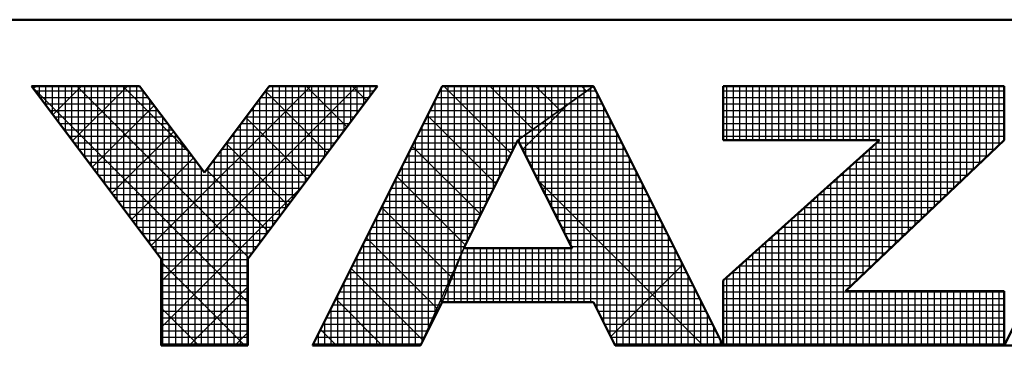
# Model space of a CAD drawing. Units: millimetres. Extents: x 0 to 840, y -1 to 594.
# Drawn here: x 388 to 418, y 2 to 12 of the extents above; entities that cross this region are included whole.
import ezdxf

# ---------------------------------------------------------------- set-up
doc = ezdxf.new("R2010")
doc.units = ezdxf.units.MM
doc.header["$LTSCALE"] = 0.36378
doc.layers.add('NoLayerName_001', color=7, linetype='Continuous')

# ---------------------------------------------------------------- blocks, each defined once
blk = doc.blocks.new('JZB_0001')
at = {"layer": 'NoLayerName_001', "color": 6, "linetype": 'Continuous', "lineweight": 50}
for p, q in [((406.151, 6.583), (122.426, 6.583)), ((192.928, 5.558), (194.595, 5.558)), ((194.928, 2.892), (192.928, 5.558)), ((194.595, 5.558), (195.595, 4.225)), ((195.595, 4.225), (196.595, 5.558)), ((198.261, 5.558), (196.261, 2.892)), ((196.595, 5.558), (198.261, 5.558)), ((199.261, 5.558), (197.261, 1.558)), ((201.595, 5.558), (199.261, 5.558)), ((203.595, 1.558), (201.595, 5.558)), ((203.595, 5.558), (207.928, 5.558)), ((203.595, 5.558), (203.595, 4.725)), ((209.928, 5.558), (207.928, 1.558)), ((207.928, 5.558), (207.928, 4.725)), ((200.428, 4.725), (199.595, 3.058)), ((201.266, 3.058), (200.428, 4.725)), ((203.595, 2.558), (206.002, 4.725)), ((203.595, 4.725), (206.002, 4.725)), ((207.928, 4.725), (205.478, 2.392)), ((199.595, 3.058), (201.266, 3.058)), ((194.928, 1.558), (194.928, 2.892)), ((196.261, 2.892), (196.261, 1.558)), ((203.595, 1.558), (203.595, 2.558)), ((207.928, 2.392), (205.478, 2.392)), ((207.928, 1.558), (207.928, 2.392)), ((198.928, 1.558), (199.261, 2.225)), ((199.261, 2.225), (201.595, 2.225)), ((201.595, 2.225), (201.928, 1.558)), ((196.261, 1.558), (194.928, 1.558)), ((197.261, 1.558), (198.928, 1.558)), ((201.928, 1.558), (203.595, 1.558)), ((203.595, 1.558), (207.928, 1.558)), ((207.928, 1.558), (209.595, 1.558))]:
    blk.add_line(p, q, dxfattribs=at)
at = {"layer": 'NoLayerName_001', "color": 6, "linetype": 'Continuous', "lineweight": 25}
for p, q in [((194.595, 5.558), (192.928, 5.558)), ((192.928, 5.558), (194.928, 2.892)), ((194.595, 5.558), (192.928, 5.558)), ((192.928, 5.558), (194.928, 2.892)), ((194.595, 5.558), (192.928, 5.558)), ((192.928, 5.558), (194.928, 2.892)), ((192.928, 5.558), (194.928, 2.892)), ((194.595, 5.558), (192.928, 5.558)), ((192.928, 5.558), (194.928, 2.892)), ((194.595, 5.558), (192.928, 5.558)), ((194.595, 5.558), (192.928, 5.558)), ((192.928, 5.558), (194.928, 2.892)), ((192.928, 5.558), (194.928, 2.892)), ((194.595, 5.558), (192.928, 5.558)), ((192.928, 5.558), (194.928, 2.892)), ((194.595, 5.558), (192.928, 5.558)), ((192.928, 5.558), (194.928, 2.892)), ((194.595, 5.558), (192.928, 5.558)), ((194.595, 5.558), (192.928, 5.558)), ((192.928, 5.558), (194.928, 2.892)), ((194.595, 5.558), (192.928, 5.558)), ((192.928, 5.558), (194.928, 2.892)), ((194.595, 5.558), (192.928, 5.558)), ((192.928, 5.558), (194.928, 2.892)), ((194.595, 5.558), (192.928, 5.558)), ((192.928, 5.558), (194.928, 2.892)), ((194.595, 5.558), (192.928, 5.558)), ((192.928, 5.558), (194.928, 2.892)), ((194.595, 5.558), (192.928, 5.558)), ((192.928, 5.558), (194.928, 2.892)), ((194.595, 5.558), (192.928, 5.558)), ((192.928, 5.558), (194.928, 2.892)), ((194.595, 5.558), (192.928, 5.558)), ((192.928, 5.558), (194.928, 2.892)), ((192.946, 5.534), (196.261, 2.219)), ((192.946, 5.534), (196.261, 2.219)), ((192.946, 5.534), (196.261, 2.219)), ((192.946, 5.534), (196.261, 2.219)), ((192.946, 5.534), (196.261, 2.219)), ((192.946, 5.534), (196.261, 2.219)), ((192.951, 5.528), (192.951, 5.558)), ((192.956, 5.521), (192.994, 5.558)), ((192.956, 5.521), (192.994, 5.558)), ((192.956, 5.521), (192.994, 5.558)), ((192.985, 5.483), (194.651, 5.483)), ((193.051, 5.395), (193.051, 5.558)), ((193.151, 5.261), (193.151, 5.558)), ((193.151, 5.261), (193.151, 5.558)), ((193.151, 5.261), (193.151, 5.558)), ((193.251, 5.128), (193.251, 5.558)), ((193.259, 5.117), (193.701, 5.558)), ((193.259, 5.117), (193.701, 5.558)), ((193.259, 5.117), (193.701, 5.558)), ((193.351, 4.995), (193.351, 5.558)), ((193.451, 4.861), (193.451, 5.558)), ((193.551, 4.728), (193.551, 5.558)), ((193.562, 4.712), (194.408, 5.558)), ((193.562, 4.712), (194.408, 5.558)), ((193.562, 4.712), (194.408, 5.558)), ((193.629, 5.558), (196.276, 2.911)), ((193.629, 5.558), (196.276, 2.911)), ((193.629, 5.558), (196.276, 2.911)), ((193.629, 5.558), (196.276, 2.911)), ((193.629, 5.558), (196.276, 2.911)), ((193.629, 5.558), (196.276, 2.911)), ((193.651, 4.595), (193.651, 5.558)), ((193.751, 4.461), (193.751, 5.558)), ((193.851, 4.328), (193.851, 5.558)), ((193.951, 4.195), (193.951, 5.558)), ((194.051, 4.061), (194.051, 5.558)), ((194.151, 3.928), (194.151, 5.558)), ((194.251, 3.795), (194.251, 5.558)), ((194.336, 5.558), (195.37, 4.525)), ((194.336, 5.558), (195.37, 4.525)), ((194.336, 5.558), (195.37, 4.525)), ((194.336, 5.558), (195.37, 4.525)), ((194.336, 5.558), (195.37, 4.525)), ((194.336, 5.558), (195.37, 4.525)), ((194.351, 3.661), (194.351, 5.558)), ((194.451, 3.528), (194.451, 5.558)), ((194.551, 3.395), (194.551, 5.558)), ((195.595, 4.225), (194.595, 5.558)), ((195.595, 4.225), (194.595, 5.558)), ((195.595, 4.225), (194.595, 5.558)), ((195.595, 4.225), (194.595, 5.558)), ((195.595, 4.225), (194.595, 5.558)), ((195.595, 4.225), (194.595, 5.558)), ((195.595, 4.225), (194.595, 5.558)), ((195.595, 4.225), (194.595, 5.558)), ((195.595, 4.225), (194.595, 5.558)), ((195.595, 4.225), (194.595, 5.558)), ((195.595, 4.225), (194.595, 5.558)), ((195.595, 4.225), (194.595, 5.558)), ((195.595, 4.225), (194.595, 5.558)), ((195.595, 4.225), (194.595, 5.558)), ((195.595, 4.225), (194.595, 5.558)), ((195.595, 4.225), (194.595, 5.558)), ((195.595, 4.225), (194.595, 5.558)), ((194.651, 3.261), (194.651, 5.484)), ((194.775, 3.096), (197.237, 5.558)), ((194.775, 3.096), (197.237, 5.558)), ((194.775, 3.096), (197.237, 5.558)), ((194.928, 2.543), (197.944, 5.558)), ((194.928, 2.543), (197.944, 5.558)), ((194.928, 2.543), (197.944, 5.558)), ((196.595, 5.558), (195.595, 4.225)), ((196.595, 5.558), (195.595, 4.225)), ((196.595, 5.558), (195.595, 4.225)), ((196.595, 5.558), (195.595, 4.225)), ((196.595, 5.558), (195.595, 4.225)), ((196.595, 5.558), (195.595, 4.225)), ((196.595, 5.558), (195.595, 4.225)), ((196.595, 5.558), (195.595, 4.225)), ((196.595, 5.558), (195.595, 4.225)), ((196.595, 5.558), (195.595, 4.225)), ((196.595, 5.558), (195.595, 4.225)), ((196.595, 5.558), (195.595, 4.225)), ((196.595, 5.558), (195.595, 4.225)), ((196.595, 5.558), (195.595, 4.225)), ((196.595, 5.558), (195.595, 4.225)), ((196.595, 5.558), (195.595, 4.225)), ((196.595, 5.558), (195.595, 4.225)), ((196.261, 2.892), (198.261, 5.558)), ((196.261, 2.892), (198.261, 5.558)), ((196.261, 2.892), (198.261, 5.558)), ((196.261, 2.892), (198.261, 5.558)), ((196.261, 2.892), (198.261, 5.558)), ((196.261, 2.892), (198.261, 5.558)), ((196.261, 2.892), (198.261, 5.558)), ((196.261, 2.892), (198.261, 5.558)), ((196.261, 2.892), (198.261, 5.558)), ((196.261, 2.892), (198.261, 5.558)), ((196.261, 2.892), (198.261, 5.558)), ((196.261, 2.892), (198.261, 5.558)), ((196.261, 2.892), (198.261, 5.558)), ((196.261, 2.892), (198.261, 5.558)), ((196.261, 2.892), (198.261, 5.558)), ((196.261, 2.892), (198.261, 5.558)), ((196.261, 2.892), (198.261, 5.558)), ((196.536, 5.48), (197.488, 4.528)), ((196.536, 5.48), (197.488, 4.528)), ((196.536, 5.48), (197.488, 4.528)), ((196.536, 5.48), (197.488, 4.528)), ((196.536, 5.48), (197.488, 4.528)), ((196.536, 5.48), (197.488, 4.528)), ((196.538, 5.483), (198.205, 5.483)), ((196.551, 3.277), (196.551, 5.5)), ((198.261, 5.558), (196.595, 5.558)), ((198.261, 5.558), (196.595, 5.558)), ((198.261, 5.558), (196.595, 5.558)), ((198.261, 5.558), (196.595, 5.558)), ((198.261, 5.558), (196.595, 5.558)), ((198.261, 5.558), (196.595, 5.558)), ((198.261, 5.558), (196.595, 5.558)), ((198.261, 5.558), (196.595, 5.558)), ((198.261, 5.558), (196.595, 5.558)), ((198.261, 5.558), (196.595, 5.558)), ((198.261, 5.558), (196.595, 5.558)), ((198.261, 5.558), (196.595, 5.558)), ((198.261, 5.558), (196.595, 5.558)), ((198.261, 5.558), (196.595, 5.558)), ((198.261, 5.558), (196.595, 5.558)), ((198.261, 5.558), (196.595, 5.558)), ((198.261, 5.558), (196.595, 5.558)), ((196.651, 3.411), (196.651, 5.558)), ((196.751, 3.544), (196.751, 5.558)), ((196.851, 3.677), (196.851, 5.558)), ((196.951, 3.811), (196.951, 5.558)), ((197.051, 3.944), (197.051, 5.558)), ((197.151, 4.077), (197.151, 5.558)), ((197.165, 5.558), (197.791, 4.932)), ((197.165, 5.558), (197.791, 4.932)), ((197.165, 5.558), (197.791, 4.932)), ((197.165, 5.558), (197.791, 4.932)), ((197.165, 5.558), (197.791, 4.932)), ((197.165, 5.558), (197.791, 4.932)), ((197.251, 4.211), (197.251, 5.558)), ((199.261, 5.558), (197.261, 1.558)), ((199.261, 5.558), (197.261, 1.558)), ((199.261, 5.558), (197.261, 1.558)), ((199.261, 5.558), (197.261, 1.558)), ((199.261, 5.558), (197.261, 1.558)), ((199.261, 5.558), (197.261, 1.558)), ((199.261, 5.558), (197.261, 1.558)), ((199.261, 5.558), (197.261, 1.558)), ((199.261, 5.558), (197.261, 1.558)), ((197.351, 4.344), (197.351, 5.558)), ((197.451, 4.477), (197.451, 5.558)), ((197.551, 4.611), (197.551, 5.558)), ((197.651, 4.744), (197.651, 5.558)), ((197.751, 4.877), (197.751, 5.558)), ((197.851, 5.011), (197.851, 5.558)), ((197.872, 5.558), (198.094, 5.336)), ((197.872, 5.558), (198.094, 5.336)), ((197.872, 5.558), (198.094, 5.336)), ((197.872, 5.558), (198.094, 5.336)), ((197.872, 5.558), (198.094, 5.336)), ((197.872, 5.558), (198.094, 5.336)), ((197.951, 5.144), (197.951, 5.558)), ((198.051, 5.277), (198.051, 5.558)), ((198.151, 5.411), (198.151, 5.558)), ((198.251, 5.544), (198.251, 5.558)), ((199.224, 5.483), (201.489, 5.483)), ((199.251, 2.204), (199.251, 5.537)), ((199.434, 5.558), (199.261, 5.558)), ((199.434, 5.558), (199.261, 5.558)), ((199.434, 5.558), (199.261, 5.558)), ((201.595, 5.558), (199.261, 5.558)), ((201.595, 5.558), (199.261, 5.558)), ((201.595, 5.558), (199.261, 5.558)), ((201.595, 5.558), (199.261, 5.558)), ((199.286, 5.558), (200.325, 4.519)), ((199.286, 5.558), (200.325, 4.519)), ((199.286, 5.558), (200.325, 4.519)), ((199.351, 2.448), (199.351, 5.558)), ((201.595, 5.558), (199.434, 5.558)), ((201.595, 5.558), (199.434, 5.558)), ((201.595, 5.558), (199.434, 5.558)), ((199.451, 2.698), (199.451, 5.558)), ((199.551, 2.948), (199.551, 5.558)), ((199.651, 3.17), (199.651, 5.558)), ((199.751, 3.37), (199.751, 5.558)), ((199.851, 3.57), (199.851, 5.558)), ((199.951, 3.77), (199.951, 5.558)), ((199.993, 5.558), (200.66, 4.891)), ((199.993, 5.558), (200.66, 4.891)), ((199.993, 5.558), (200.66, 4.891)), ((200.051, 3.97), (200.051, 5.558)), ((200.151, 4.17), (200.151, 5.558)), ((200.251, 4.37), (200.251, 5.558)), ((200.351, 4.57), (200.351, 5.558)), ((200.428, 4.725), (201.595, 5.558)), ((200.428, 4.725), (201.595, 5.558)), ((200.428, 4.725), (201.595, 5.558)), ((200.428, 4.725), (201.595, 5.558)), ((200.428, 4.725), (201.595, 5.558)), ((200.428, 4.725), (201.595, 5.558)), ((200.428, 4.725), (201.595, 5.558)), ((201.595, 5.558), (200.428, 4.725)), ((201.595, 5.558), (200.428, 4.725)), ((201.595, 5.558), (200.428, 4.725)), ((201.595, 5.558), (200.428, 4.725)), ((201.595, 5.558), (200.428, 4.725)), ((201.595, 5.558), (200.428, 4.725)), ((200.451, 4.741), (200.451, 5.558)), ((200.551, 4.813), (200.551, 5.558)), ((200.651, 4.884), (200.651, 5.558)), ((200.7, 5.558), (201.073, 5.186)), ((200.7, 5.558), (201.073, 5.186)), ((200.7, 5.558), (201.073, 5.186)), ((200.751, 4.955), (200.751, 5.558)), ((200.851, 5.027), (200.851, 5.558)), ((200.951, 5.098), (200.951, 5.558)), ((201.051, 5.17), (201.051, 5.558)), ((201.151, 5.241), (201.151, 5.558)), ((201.251, 5.313), (201.251, 5.558)), ((201.351, 5.384), (201.351, 5.558)), ((201.407, 5.558), (201.485, 5.48)), ((201.407, 5.558), (201.485, 5.48)), ((201.407, 5.558), (201.485, 5.48)), ((201.451, 5.455), (201.451, 5.558)), ((201.489, 5.483), (201.632, 5.483)), ((201.551, 5.527), (201.551, 5.558)), ((201.551, 2.225), (201.551, 5.527)), ((203.595, 1.558), (201.595, 5.558)), ((203.595, 1.558), (201.595, 5.558)), ((203.595, 1.558), (201.595, 5.558)), ((203.595, 1.558), (201.595, 5.558)), ((203.595, 1.558), (201.595, 5.558)), ((203.595, 1.558), (201.595, 5.558)), ((207.928, 5.558), (203.595, 5.558)), ((203.595, 5.558), (203.595, 4.725)), ((203.595, 5.558), (203.595, 4.725)), ((207.928, 5.558), (203.595, 5.558)), ((203.595, 5.558), (203.595, 4.725)), ((207.928, 5.558), (203.595, 5.558)), ((203.595, 5.483), (207.928, 5.483)), ((203.651, 4.725), (203.651, 5.558)), ((203.751, 4.725), (203.751, 5.558)), ((203.851, 4.725), (203.851, 5.558)), ((203.951, 4.725), (203.951, 5.558)), ((204.051, 4.725), (204.051, 5.558)), ((204.151, 4.725), (204.151, 5.558)), ((204.251, 4.725), (204.251, 5.558)), ((204.351, 4.725), (204.351, 5.558)), ((204.451, 4.725), (204.451, 5.558)), ((204.551, 4.725), (204.551, 5.558)), ((204.651, 4.725), (204.651, 5.558)), ((204.751, 4.725), (204.751, 5.558)), ((204.851, 4.725), (204.851, 5.558)), ((204.951, 4.725), (204.951, 5.558)), ((205.051, 4.725), (205.051, 5.558)), ((205.151, 4.725), (205.151, 5.558)), ((205.251, 4.725), (205.251, 5.558)), ((205.351, 4.725), (205.351, 5.558)), ((205.451, 4.725), (205.451, 5.558)), ((205.551, 4.725), (205.551, 5.558)), ((205.651, 4.725), (205.651, 5.558)), ((205.751, 4.725), (205.751, 5.558)), ((205.851, 4.725), (205.851, 5.558)), ((205.951, 4.725), (205.951, 5.558)), ((206.051, 2.937), (206.051, 5.558)), ((206.151, 3.032), (206.151, 5.558)), ((206.251, 3.127), (206.251, 5.558)), ((206.351, 3.223), (206.351, 5.558)), ((206.451, 3.318), (206.451, 5.558)), ((206.551, 3.413), (206.551, 5.558)), ((206.651, 3.508), (206.651, 5.558)), ((206.751, 3.604), (206.751, 5.558)), ((206.851, 3.699), (206.851, 5.558)), ((206.951, 3.794), (206.951, 5.558)), ((207.051, 3.889), (207.051, 5.558)), ((207.151, 3.985), (207.151, 5.558)), ((207.251, 4.08), (207.251, 5.558)), ((207.351, 4.175), (207.351, 5.558)), ((207.451, 4.27), (207.451, 5.558)), ((207.551, 4.366), (207.551, 5.558)), ((207.651, 4.461), (207.651, 5.558)), ((207.751, 4.556), (207.751, 5.558)), ((207.851, 4.651), (207.851, 5.558)), ((207.928, 4.725), (207.928, 5.558)), ((207.928, 1.558), (209.928, 5.558)), ((207.928, 1.558), (209.928, 5.558)), ((207.928, 4.725), (207.928, 5.558)), ((207.928, 4.725), (207.928, 5.558)), ((193.06, 5.383), (194.726, 5.383)), ((194.751, 3.128), (194.751, 5.35)), ((196.451, 3.144), (196.451, 5.366)), ((196.463, 5.383), (198.13, 5.383)), ((199.151, 2.004), (199.151, 5.337)), ((199.174, 5.383), (201.349, 5.383)), ((201.349, 5.383), (201.682, 5.383)), ((201.351, 2.225), (201.351, 5.384)), ((201.451, 2.225), (201.451, 5.455)), ((201.651, 2.113), (201.651, 5.446)), ((203.595, 5.383), (207.928, 5.383)), ((193.135, 5.283), (194.801, 5.283)), ((193.21, 5.183), (194.876, 5.183)), ((193.865, 4.308), (194.818, 5.261)), ((193.865, 4.308), (194.818, 5.261)), ((193.865, 4.308), (194.818, 5.261)), ((194.851, 2.995), (194.851, 5.217)), ((196.313, 5.183), (197.98, 5.183)), ((196.351, 3.011), (196.351, 5.233)), ((196.388, 5.283), (198.055, 5.283)), ((199.074, 5.183), (201.069, 5.183)), ((199.124, 5.283), (201.209, 5.283)), ((200.501, 4.58), (201.191, 5.27)), ((201.051, 3.486), (201.051, 5.17)), ((201.069, 5.183), (201.782, 5.183)), ((201.151, 3.287), (201.151, 5.241)), ((201.209, 5.283), (201.732, 5.283)), ((201.251, 3.088), (201.251, 5.313)), ((201.751, 1.913), (201.751, 5.246)), ((203.595, 5.283), (207.928, 5.283)), ((203.595, 5.183), (207.928, 5.183)), ((193.285, 5.083), (194.951, 5.083)), ((194.951, 1.558), (194.951, 5.084)), ((196.233, 5.076), (197.185, 4.124)), ((196.233, 5.076), (197.185, 4.124)), ((196.233, 5.076), (197.185, 4.124)), ((196.233, 5.076), (197.185, 4.124)), ((196.233, 5.076), (197.185, 4.124)), ((196.233, 5.076), (197.185, 4.124)), ((196.238, 5.083), (197.905, 5.083)), ((196.251, 1.558), (196.251, 5.1)), ((199.024, 5.083), (200.929, 5.083)), ((199.034, 5.103), (200.089, 4.048)), ((199.034, 5.103), (200.089, 4.048)), ((199.034, 5.103), (200.089, 4.048)), ((199.051, 1.804), (199.051, 5.137)), ((200.851, 3.884), (200.851, 5.027)), ((200.929, 5.083), (201.832, 5.083)), ((200.951, 3.685), (200.951, 5.098)), ((201.851, 1.713), (201.851, 5.046)), ((203.595, 5.083), (207.928, 5.083)), ((193.36, 4.983), (195.026, 4.983)), ((193.435, 4.883), (195.101, 4.883)), ((195.051, 1.558), (195.051, 4.95)), ((196.088, 4.883), (197.755, 4.883)), ((196.151, 1.558), (196.151, 4.966)), ((196.151, 1.558), (196.151, 4.966)), ((196.151, 1.558), (196.151, 4.966)), ((196.163, 4.983), (197.83, 4.983)), ((198.924, 4.883), (200.649, 4.883)), ((198.951, 1.604), (198.951, 4.937)), ((198.974, 4.983), (200.789, 4.983)), ((200.649, 4.883), (201.932, 4.883)), ((200.651, 4.282), (200.651, 4.884)), ((200.751, 4.083), (200.751, 4.955)), ((200.789, 4.983), (201.882, 4.983)), ((203.595, 4.983), (207.928, 4.983)), ((203.595, 4.883), (207.928, 4.883)), ((193.51, 4.783), (195.176, 4.783)), ((194.169, 3.904), (195.121, 4.857)), ((194.169, 3.904), (195.121, 4.857)), ((194.169, 3.904), (195.121, 4.857)), ((195.151, 1.558), (195.151, 4.817)), ((196.013, 4.783), (197.68, 4.783)), ((196.051, 1.558), (196.051, 4.833)), ((198.851, 1.558), (198.851, 4.737)), ((198.874, 4.783), (200.509, 4.783)), ((199.595, 3.058), (200.428, 4.725)), ((199.595, 3.058), (200.428, 4.725)), ((199.595, 3.058), (200.428, 4.725)), ((199.595, 3.058), (200.428, 4.725)), ((199.595, 3.058), (200.428, 4.725)), ((199.595, 3.058), (200.428, 4.725)), ((199.595, 3.058), (200.428, 4.725)), ((200.428, 4.725), (201.266, 3.058)), ((200.428, 4.725), (201.266, 3.058)), ((200.428, 4.725), (201.266, 3.058)), ((200.428, 4.725), (201.266, 3.058)), ((200.428, 4.725), (201.266, 3.058)), ((200.428, 4.725), (201.266, 3.058)), ((200.451, 4.68), (200.451, 4.741)), ((200.509, 4.783), (201.982, 4.783)), ((200.551, 4.481), (200.551, 4.813)), ((201.951, 1.558), (201.951, 4.846)), ((203.595, 4.783), (207.928, 4.783)), ((206.002, 4.725), (203.595, 2.558)), ((203.595, 4.725), (206.002, 4.725)), ((206.002, 4.725), (203.595, 2.558)), ((203.595, 4.725), (206.002, 4.725)), ((206.002, 4.725), (203.595, 2.558)), ((203.595, 4.725), (206.002, 4.725)), ((205.478, 2.392), (207.928, 4.725)), ((205.478, 2.392), (207.928, 4.725)), ((205.478, 2.392), (207.928, 4.725)), ((193.585, 4.683), (195.251, 4.683)), ((193.66, 4.583), (195.326, 4.583)), ((195.251, 1.558), (195.251, 4.684)), ((195.851, 1.558), (195.851, 4.566)), ((195.863, 4.583), (197.53, 4.583)), ((195.93, 4.672), (196.882, 3.719)), ((195.93, 4.672), (196.882, 3.719)), ((195.93, 4.672), (196.882, 3.719)), ((195.93, 4.672), (196.882, 3.719)), ((195.93, 4.672), (196.882, 3.719)), ((195.93, 4.672), (196.882, 3.719)), ((195.938, 4.683), (197.605, 4.683)), ((195.951, 1.558), (195.951, 4.7)), ((198.774, 4.583), (200.357, 4.583)), ((198.798, 4.632), (199.854, 3.576)), ((198.798, 4.632), (199.854, 3.576)), ((198.798, 4.632), (199.854, 3.576)), ((198.824, 4.683), (200.407, 4.683)), ((200.449, 4.683), (202.032, 4.683)), ((200.499, 4.583), (202.082, 4.583)), ((202.051, 1.558), (202.051, 4.646)), ((205.844, 4.583), (207.779, 4.583)), ((205.851, 2.746), (205.851, 4.589)), ((205.951, 2.842), (205.951, 4.679)), ((205.955, 4.683), (207.884, 4.683)), ((193.735, 4.483), (195.401, 4.483)), ((194.472, 3.5), (195.424, 4.453)), ((194.472, 3.5), (195.424, 4.453)), ((194.472, 3.5), (195.424, 4.453)), ((195.351, 1.558), (195.351, 4.55)), ((195.451, 1.558), (195.451, 4.417)), ((195.751, 1.558), (195.751, 4.433)), ((195.788, 4.483), (197.455, 4.483)), ((198.724, 4.483), (200.307, 4.483)), ((198.751, 1.558), (198.751, 4.537)), ((200.55, 4.483), (202.132, 4.483)), ((202.151, 1.558), (202.151, 4.446)), ((205.651, 2.556), (205.651, 4.409)), ((205.733, 4.483), (207.674, 4.483)), ((205.751, 2.651), (205.751, 4.499)), ((193.81, 4.383), (195.476, 4.383)), ((193.885, 4.283), (195.551, 4.283)), ((195.551, 1.558), (195.551, 4.284)), ((195.627, 4.268), (196.579, 3.315)), ((195.627, 4.268), (196.579, 3.315)), ((195.627, 4.268), (196.579, 3.315)), ((195.627, 4.268), (196.579, 3.315)), ((195.627, 4.268), (196.579, 3.315)), ((195.627, 4.268), (196.579, 3.315)), ((195.638, 4.283), (197.305, 4.283)), ((195.651, 1.558), (195.651, 4.3)), ((195.713, 4.383), (197.38, 4.383)), ((198.624, 4.283), (200.207, 4.283)), ((198.651, 1.558), (198.651, 4.337)), ((198.674, 4.383), (200.257, 4.383)), ((200.6, 4.383), (202.182, 4.383)), ((200.65, 4.283), (202.232, 4.283)), ((205.511, 4.283), (207.464, 4.283)), ((205.551, 2.461), (205.551, 4.319)), ((205.622, 4.383), (207.569, 4.383)), ((193.96, 4.183), (197.23, 4.183)), ((198.551, 1.558), (198.551, 4.137)), ((198.562, 4.161), (199.618, 3.105)), ((198.562, 4.161), (199.618, 3.105)), ((198.562, 4.161), (199.618, 3.105)), ((198.574, 4.183), (200.157, 4.183)), ((200.701, 4.183), (202.282, 4.183)), ((200.74, 4.104), (203.286, 1.558)), ((202.251, 1.558), (202.251, 4.246)), ((205.351, 1.558), (205.351, 4.139)), ((205.4, 4.183), (207.359, 4.183)), ((205.451, 1.558), (205.451, 4.229)), ((194.035, 4.083), (197.155, 4.083)), ((194.11, 3.983), (197.08, 3.983)), ((194.928, 1.835), (197.093, 4)), ((194.928, 1.835), (197.093, 4)), ((194.928, 1.835), (197.093, 4)), ((198.474, 3.983), (200.057, 3.983)), ((198.524, 4.083), (200.107, 4.083)), ((200.751, 4.083), (202.332, 4.083)), ((200.801, 3.983), (202.382, 3.983)), ((202.351, 1.558), (202.351, 4.046)), ((205.151, 1.558), (205.151, 3.959)), ((205.178, 3.983), (207.149, 3.983)), ((205.251, 1.558), (205.251, 4.049)), ((205.289, 4.083), (207.254, 4.083)), ((194.185, 3.883), (197.005, 3.883)), ((198.424, 3.883), (200.007, 3.883)), ((198.451, 1.558), (198.451, 3.937)), ((200.851, 3.883), (202.432, 3.883)), ((202.451, 1.558), (202.451, 3.846)), ((205.051, 1.558), (205.051, 3.869)), ((205.067, 3.883), (207.044, 3.883)), ((194.26, 3.783), (196.93, 3.783)), ((194.335, 3.683), (196.855, 3.683)), ((198.324, 3.683), (199.907, 3.683)), ((198.327, 3.689), (199.399, 2.617)), ((198.327, 3.689), (199.399, 2.617)), ((198.327, 3.689), (199.399, 2.617)), ((198.351, 1.558), (198.351, 3.737)), ((198.374, 3.783), (199.957, 3.783)), ((200.902, 3.783), (202.482, 3.783)), ((200.952, 3.683), (202.532, 3.683)), ((202.551, 1.558), (202.551, 3.646)), ((204.844, 3.683), (206.834, 3.683)), ((204.851, 1.558), (204.851, 3.689)), ((204.951, 1.558), (204.951, 3.779)), ((204.955, 3.783), (206.939, 3.783)), ((194.41, 3.583), (196.78, 3.583)), ((194.41, 3.583), (196.78, 3.583)), ((194.41, 3.583), (196.78, 3.583)), ((198.251, 1.558), (198.251, 3.537)), ((198.274, 3.583), (199.857, 3.583)), ((201.002, 3.583), (202.582, 3.583)), ((204.651, 1.558), (204.651, 3.509)), ((204.733, 3.583), (206.729, 3.583)), ((204.751, 1.558), (204.751, 3.599)), ((194.485, 3.483), (196.705, 3.483)), ((194.56, 3.383), (196.63, 3.383)), ((198.174, 3.383), (199.757, 3.383)), ((198.224, 3.483), (199.807, 3.483)), ((201.052, 3.483), (202.632, 3.483)), ((201.103, 3.383), (202.682, 3.383)), ((202.651, 1.558), (202.651, 3.446)), ((204.511, 3.383), (206.519, 3.383)), ((204.551, 1.558), (204.551, 3.419)), ((204.622, 3.483), (206.624, 3.483)), ((194.635, 3.283), (196.555, 3.283)), ((198.091, 3.218), (199.181, 2.128)), ((198.091, 3.218), (199.181, 2.128)), ((198.091, 3.218), (199.181, 2.128)), ((198.124, 3.283), (199.707, 3.283)), ((198.151, 1.558), (198.151, 3.337)), ((201.153, 3.283), (202.732, 3.283)), ((202.751, 1.558), (202.751, 3.246)), ((204.351, 1.558), (204.351, 3.239)), ((204.4, 3.283), (206.414, 3.283)), ((204.451, 1.558), (204.451, 3.329)), ((194.71, 3.183), (196.48, 3.183)), ((194.785, 3.083), (196.405, 3.083)), ((198.024, 3.083), (199.607, 3.083)), ((198.051, 1.558), (198.051, 3.137)), ((198.074, 3.183), (199.657, 3.183)), ((198.928, 1.558), (199.595, 3.058)), ((198.928, 1.558), (199.595, 3.058)), ((198.928, 1.558), (199.595, 3.058)), ((198.928, 1.558), (199.595, 3.058)), ((199.261, 2.225), (199.595, 3.058)), ((199.261, 2.225), (199.595, 3.058)), ((199.261, 2.225), (199.595, 3.058)), ((199.595, 3.058), (199.261, 2.225)), ((199.595, 3.058), (199.261, 2.225)), ((199.595, 3.058), (199.261, 2.225)), ((199.595, 3.058), (199.261, 2.225)), ((199.595, 3.058), (199.261, 2.225)), ((199.595, 3.058), (199.261, 2.225)), ((199.595, 3.058), (199.261, 2.225)), ((201.266, 3.058), (199.595, 3.058)), ((201.266, 3.058), (199.595, 3.058)), ((201.266, 3.058), (199.595, 3.058)), ((201.266, 3.058), (199.595, 3.058)), ((201.266, 3.058), (199.595, 3.058)), ((201.266, 3.058), (199.595, 3.058)), ((199.651, 2.225), (199.651, 3.058)), ((199.751, 2.225), (199.751, 3.058)), ((199.851, 2.225), (199.851, 3.058)), ((199.951, 2.225), (199.951, 3.058)), ((200.051, 2.225), (200.051, 3.058)), ((200.151, 2.225), (200.151, 3.058)), ((200.251, 2.225), (200.251, 3.058)), ((200.351, 2.225), (200.351, 3.058)), ((200.451, 2.225), (200.451, 3.058)), ((200.551, 2.225), (200.551, 3.058)), ((200.651, 2.225), (200.651, 3.058)), ((200.751, 2.225), (200.751, 3.058)), ((200.851, 2.225), (200.851, 3.058)), ((200.951, 2.225), (200.951, 3.058)), ((201.051, 2.225), (201.051, 3.058)), ((201.151, 2.225), (201.151, 3.058)), ((201.203, 3.183), (202.782, 3.183)), ((201.251, 2.225), (201.251, 3.058)), ((201.253, 3.083), (202.832, 3.083)), ((202.851, 1.558), (202.851, 3.046)), ((204.151, 1.558), (204.151, 3.059)), ((204.178, 3.083), (206.204, 3.083)), ((204.251, 1.558), (204.251, 3.149)), ((204.289, 3.183), (206.309, 3.183)), ((194.86, 2.983), (196.33, 2.983)), ((194.928, 2.892), (194.928, 1.558)), ((194.928, 2.892), (194.928, 1.558)), ((194.928, 2.892), (194.928, 1.558)), ((194.928, 2.892), (194.928, 1.558)), ((194.928, 2.892), (194.928, 1.558)), ((194.928, 2.892), (194.928, 1.558)), ((194.928, 2.892), (194.928, 1.558)), ((194.928, 2.892), (194.928, 1.558)), ((194.928, 2.892), (194.928, 1.558)), ((194.928, 2.892), (194.928, 1.558)), ((194.928, 2.892), (194.928, 1.558)), ((194.928, 2.892), (194.928, 1.558)), ((194.928, 2.892), (194.928, 1.558)), ((194.928, 2.892), (194.928, 1.558)), ((194.928, 2.892), (194.928, 1.558)), ((194.928, 2.892), (194.928, 1.558)), ((194.928, 2.892), (194.928, 1.558)), ((196.261, 1.558), (196.261, 2.892)), ((196.261, 1.558), (196.261, 2.892)), ((196.261, 1.558), (196.261, 2.892)), ((196.261, 1.558), (196.261, 2.892)), ((196.261, 1.558), (196.261, 2.892)), ((196.261, 1.558), (196.261, 2.892)), ((196.261, 1.558), (196.261, 2.892)), ((196.261, 1.558), (196.261, 2.892)), ((196.261, 1.558), (196.261, 2.892)), ((196.261, 1.558), (196.261, 2.892)), ((196.261, 1.558), (196.261, 2.892)), ((196.261, 1.558), (196.261, 2.892)), ((196.261, 1.558), (196.261, 2.892)), ((196.261, 1.558), (196.261, 2.892)), ((196.261, 1.558), (196.261, 2.892)), ((196.261, 1.558), (196.261, 2.892)), ((196.261, 1.558), (196.261, 2.892)), ((197.951, 1.558), (197.951, 2.937)), ((197.974, 2.983), (199.565, 2.983)), ((199.551, 2.225), (199.551, 2.948)), ((199.565, 2.983), (202.882, 2.983)), ((204.051, 1.558), (204.051, 2.969)), ((204.067, 2.983), (206.099, 2.983)), ((194.928, 2.883), (196.261, 2.883)), ((194.928, 2.845), (196.215, 1.558)), ((194.928, 2.845), (196.215, 1.558)), ((194.928, 2.845), (196.215, 1.558)), ((194.928, 2.845), (196.215, 1.558)), ((194.928, 2.845), (196.215, 1.558)), ((194.928, 2.845), (196.215, 1.558)), ((194.928, 2.783), (196.261, 2.783)), ((197.851, 1.558), (197.851, 2.737)), ((197.855, 2.746), (198.964, 1.638)), ((197.855, 2.746), (198.964, 1.638)), ((197.855, 2.746), (198.964, 1.638)), ((197.874, 2.783), (199.485, 2.783)), ((197.924, 2.883), (199.525, 2.883)), ((199.485, 2.783), (202.982, 2.783)), ((199.525, 2.883), (202.932, 2.883)), ((201.859, 1.696), (202.97, 2.807)), ((202.951, 1.558), (202.951, 2.846)), ((203.844, 2.783), (205.889, 2.783)), ((203.851, 1.558), (203.851, 2.789)), ((203.951, 1.558), (203.951, 2.879)), ((203.955, 2.883), (205.994, 2.883)), ((194.928, 2.683), (196.261, 2.683)), ((194.928, 2.583), (196.261, 2.583)), ((197.774, 2.583), (199.405, 2.583)), ((197.824, 2.683), (199.445, 2.683)), ((199.405, 2.583), (203.082, 2.583)), ((199.445, 2.683), (203.032, 2.683)), ((199.451, 2.225), (199.451, 2.698)), ((203.051, 1.558), (203.051, 2.646)), ((203.622, 2.583), (205.679, 2.583)), ((203.651, 1.558), (203.651, 2.609)), ((203.733, 2.683), (205.784, 2.683)), ((203.751, 1.558), (203.751, 2.699)), ((194.928, 2.483), (196.261, 2.483)), ((195.358, 1.558), (196.261, 2.462)), ((195.358, 1.558), (196.261, 2.462)), ((195.358, 1.558), (196.261, 2.462)), ((197.724, 2.483), (199.365, 2.483)), ((197.751, 1.558), (197.751, 2.537)), ((199.351, 2.225), (199.351, 2.448)), ((199.365, 2.483), (203.132, 2.483)), ((203.151, 1.558), (203.151, 2.446)), ((203.595, 2.558), (203.595, 1.558)), ((203.595, 2.558), (203.595, 1.558)), ((203.595, 2.558), (203.595, 1.558)), ((203.595, 2.483), (205.574, 2.483)), ((194.928, 2.383), (196.261, 2.383)), ((194.928, 2.283), (196.261, 2.283)), ((197.624, 2.283), (199.285, 2.283)), ((197.651, 1.558), (197.651, 2.337)), ((197.674, 2.383), (199.325, 2.383)), ((199.285, 2.283), (203.232, 2.283)), ((199.325, 2.383), (203.182, 2.383)), ((203.595, 2.383), (207.928, 2.383)), ((203.595, 2.283), (207.928, 2.283)), ((207.928, 2.392), (205.478, 2.392)), ((207.928, 2.392), (205.478, 2.392)), ((207.928, 2.392), (205.478, 2.392)), ((205.551, 1.558), (205.551, 2.392)), ((205.651, 1.558), (205.651, 2.392)), ((205.751, 1.558), (205.751, 2.392)), ((205.851, 1.558), (205.851, 2.392)), ((205.951, 1.558), (205.951, 2.392)), ((206.051, 1.558), (206.051, 2.392)), ((206.151, 1.558), (206.151, 2.392)), ((206.251, 1.558), (206.251, 2.392)), ((206.351, 1.558), (206.351, 2.392)), ((206.451, 1.558), (206.451, 2.392)), ((206.551, 1.558), (206.551, 2.392)), ((206.651, 1.558), (206.651, 2.392)), ((206.751, 1.558), (206.751, 2.392)), ((206.851, 1.558), (206.851, 2.392)), ((206.951, 1.558), (206.951, 2.392)), ((207.051, 1.558), (207.051, 2.392)), ((207.151, 1.558), (207.151, 2.392)), ((207.251, 1.558), (207.251, 2.392)), ((207.351, 1.558), (207.351, 2.392)), ((207.451, 1.558), (207.451, 2.392)), ((207.551, 1.558), (207.551, 2.392)), ((207.651, 1.558), (207.651, 2.392)), ((207.751, 1.558), (207.751, 2.392)), ((207.851, 1.558), (207.851, 2.392)), ((207.928, 1.558), (207.928, 2.392)), ((207.928, 1.558), (207.928, 2.392)), ((207.928, 1.558), (207.928, 2.392)), ((194.928, 2.183), (196.261, 2.183)), ((194.928, 2.138), (195.508, 1.558)), ((194.928, 2.138), (195.508, 1.558)), ((194.928, 2.138), (195.508, 1.558)), ((194.928, 2.138), (195.508, 1.558)), ((194.928, 2.138), (195.508, 1.558)), ((194.928, 2.138), (195.508, 1.558)), ((197.551, 1.558), (197.551, 2.137)), ((197.574, 2.183), (199.24, 2.183)), ((197.62, 2.275), (198.336, 1.558)), ((197.62, 2.275), (198.336, 1.558)), ((197.62, 2.275), (198.336, 1.558)), ((198.928, 1.558), (199.261, 2.225)), ((198.928, 1.558), (199.261, 2.225)), ((198.928, 1.558), (199.261, 2.225)), ((199.261, 2.225), (201.595, 2.225)), ((199.261, 2.225), (201.595, 2.225)), ((199.261, 2.225), (201.595, 2.225)), ((199.261, 2.225), (201.595, 2.225)), ((199.261, 2.225), (201.595, 2.225)), ((199.261, 2.225), (201.595, 2.225)), ((201.595, 2.225), (201.928, 1.558)), ((201.595, 2.225), (201.928, 1.558)), ((201.595, 2.225), (201.928, 1.558)), ((201.595, 2.225), (201.928, 1.558)), ((201.595, 2.225), (201.928, 1.558)), ((201.595, 2.225), (201.928, 1.558)), ((201.616, 2.183), (203.282, 2.183)), ((203.251, 1.558), (203.251, 2.246)), ((203.595, 2.183), (207.928, 2.183)), ((194.928, 2.083), (196.261, 2.083)), ((194.928, 1.983), (196.261, 1.983)), ((197.474, 1.983), (199.14, 1.983)), ((197.524, 2.083), (199.19, 2.083)), ((201.666, 2.083), (203.332, 2.083)), ((201.716, 1.983), (203.382, 1.983)), ((203.351, 1.558), (203.351, 2.046)), ((203.595, 2.083), (207.928, 2.083)), ((203.595, 1.983), (207.928, 1.983)), ((194.928, 1.883), (196.261, 1.883)), ((197.424, 1.883), (199.09, 1.883)), ((197.451, 1.558), (197.451, 1.937)), ((201.766, 1.883), (203.432, 1.883)), ((203.451, 1.558), (203.451, 1.846)), ((203.595, 1.883), (207.928, 1.883)), ((194.928, 1.783), (196.261, 1.783)), ((194.928, 1.683), (196.261, 1.683)), ((196.065, 1.558), (196.261, 1.755)), ((196.065, 1.558), (196.261, 1.755)), ((196.065, 1.558), (196.261, 1.755)), ((197.324, 1.683), (198.99, 1.683)), ((197.351, 1.558), (197.351, 1.737)), ((197.374, 1.783), (199.04, 1.783)), ((197.384, 1.803), (197.629, 1.558)), ((197.384, 1.803), (197.629, 1.558)), ((197.384, 1.803), (197.629, 1.558)), ((201.816, 1.783), (203.482, 1.783)), ((201.866, 1.683), (203.532, 1.683)), ((203.595, 1.783), (207.928, 1.783)), ((203.595, 1.683), (207.928, 1.683)), ((194.928, 1.583), (196.261, 1.583)), ((194.928, 1.558), (196.261, 1.558)), ((194.928, 1.558), (196.261, 1.558)), ((194.928, 1.558), (196.261, 1.558)), ((194.928, 1.558), (196.261, 1.558)), ((194.928, 1.558), (196.261, 1.558)), ((194.928, 1.558), (196.261, 1.558)), ((194.928, 1.558), (196.261, 1.558)), ((194.928, 1.558), (196.261, 1.558)), ((194.928, 1.558), (196.261, 1.558)), ((194.928, 1.558), (196.261, 1.558)), ((194.928, 1.558), (196.261, 1.558)), ((194.928, 1.558), (196.261, 1.558)), ((194.928, 1.558), (196.261, 1.558)), ((194.928, 1.558), (196.261, 1.558)), ((194.928, 1.558), (196.261, 1.558)), ((194.928, 1.558), (196.261, 1.558)), ((194.928, 1.558), (196.261, 1.558)), ((197.261, 1.558), (198.928, 1.558)), ((197.261, 1.558), (198.928, 1.558)), ((197.261, 1.558), (198.928, 1.558)), ((197.261, 1.558), (198.928, 1.558)), ((197.261, 1.558), (198.928, 1.558)), ((197.261, 1.558), (198.928, 1.558)), ((197.261, 1.558), (198.928, 1.558)), ((197.274, 1.583), (198.94, 1.583)), ((201.916, 1.583), (203.582, 1.583)), ((201.928, 1.558), (203.595, 1.558)), ((201.928, 1.558), (203.595, 1.558)), ((201.928, 1.558), (203.595, 1.558)), ((201.928, 1.558), (203.595, 1.558)), ((201.928, 1.558), (203.595, 1.558)), ((201.928, 1.558), (203.595, 1.558)), ((203.551, 1.558), (203.551, 1.646)), ((203.595, 1.583), (207.928, 1.583)), ((203.595, 1.558), (207.928, 1.558)), ((203.595, 1.558), (207.928, 1.558)), ((203.595, 1.558), (207.928, 1.558)), ((209.595, 1.558), (207.928, 1.558)), ((209.595, 1.558), (207.928, 1.558)), ((209.595, 1.558), (207.928, 1.558))]:
    blk.add_line(p, q, dxfattribs=at)

msp = doc.modelspace()

# ---------------------------------------------------------------- block references
at = {"layer": 'NoLayerName_001', "xscale": 2, "yscale": 2, "zscale": 2}
msp.add_blockref('JZB_0001', (2.2947, -0.8977), dxfattribs=at)

doc.saveas('drawing.dxf')
